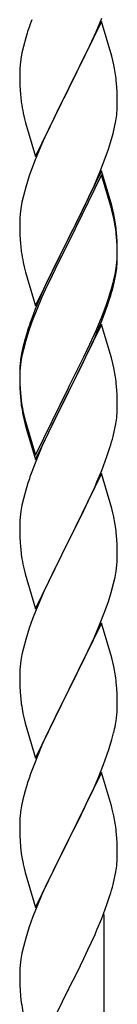
# Model space of a CAD drawing. Units: millimetres. Extents: x 0 to 8280, y 0 to 5795.
# Drawn here: x 2513 to 2534, y 4513 to 4729 of the extents above; entities that cross this region are included whole.
import ezdxf

# ---------------------------------------------------------------- set-up
doc = ezdxf.new("R2010")
doc.units = ezdxf.units.MM
doc.layers.add('YKK_A1', color=4, linetype='Continuous', lineweight=30)

msp = doc.modelspace()

# ---------------------------------------------------------------- linework, layer by layer
at = {"layer": 'YKK_A1'}
for p, q in [((2530.52, 4728.92), (2523.3, 4714.07)), ((2529.35, 4726.63), (2530.6, 4729.66)), ((2532.79, 4721.28), (2530.52, 4728.92)), ((2514.19, 4726.32), (2513.9, 4725.33)), ((2528.02, 4723.67), (2529.35, 4726.63)), ((2513.9, 4725.33), (2513.38, 4723.41)), ((2513.06, 4722.01), (2512.82, 4720.66)), ((2513.38, 4723.41), (2513.06, 4722.01)), ((2523.47, 4714.4), (2528.02, 4723.67)), ((2512.82, 4720.66), (2512.66, 4719.36)), ((2533.04, 4720.33), (2532.79, 4721.28)), ((2533.25, 4719.39), (2533.04, 4720.33)), ((2512.6, 4718.53), (2512.58, 4717.74)), ((2512.58, 4717.74), (2512.6, 4715.87)), ((2512.66, 4719.36), (2512.6, 4718.53)), ((2512.6, 4715.87), (2512.63, 4714.86)), ((2533.91, 4714.52), (2533.8, 4715.94)), ((2512.63, 4714.86), (2512.67, 4713.92)), ((2512.67, 4713.92), (2512.75, 4712.76)), ((2516.07, 4699.21), (2523.3, 4714.07)), ((2523.13, 4713.74), (2521.41, 4710.35)), ((2523.3, 4714.07), (2523.13, 4713.74)), ((2523.3, 4714.07), (2523.47, 4714.4)), ((2533.97, 4713.28), (2533.91, 4714.52)), ((2534.01, 4711.55), (2533.97, 4713.28)), ((2534.02, 4710.41), (2534.01, 4711.55)), ((2521.41, 4710.35), (2519.24, 4705.91)), ((2534, 4709.61), (2534.02, 4710.41)), ((2513.34, 4708.75), (2513.56, 4707.81)), ((2513.56, 4707.81), (2513.87, 4706.61)), ((2533.44, 4705.67), (2533.7, 4707.04)), ((2533.7, 4707.04), (2533.89, 4708.35)), ((2513.87, 4706.61), (2516.07, 4699.21)), ((2519.24, 4705.91), (2518.13, 4703.5)), ((2533.1, 4704.26), (2533.44, 4705.67)), ((2518.13, 4703.5), (2517.47, 4702.01)), ((2532.56, 4702.32), (2533.1, 4704.26)), ((2517.47, 4702.01), (2516, 4698.48)), ((2531.38, 4698.82), (2532.08, 4700.83)), ((2532.08, 4700.83), (2532.56, 4702.32)), ((2516, 4698.48), (2515.41, 4696.96)), ((2530.19, 4695.78), (2531.38, 4698.82)), ((2515.41, 4696.96), (2514.68, 4694.94)), ((2530.52, 4696.06), (2523.3, 4681.2)), ((2532.79, 4688.41), (2530.52, 4696.06)), ((2514.68, 4694.94), (2513.9, 4692.47)), ((2530.52, 4695.14), (2523.3, 4680.29)), ((2528.91, 4692.77), (2530.19, 4695.78)), ((2532.72, 4687.74), (2530.52, 4695.14)), ((2513.9, 4692.47), (2513.38, 4690.54)), ((2527.8, 4690.32), (2528.91, 4692.77)), ((2513.38, 4690.54), (2513.06, 4689.14)), ((2527.13, 4688.9), (2527.8, 4690.32)), ((2512.82, 4687.79), (2512.66, 4686.49)), ((2513.06, 4689.14), (2512.82, 4687.79)), ((2525.18, 4684.92), (2527.13, 4688.9)), ((2532.91, 4687.02), (2532.72, 4687.74)), ((2533.04, 4687.46), (2532.79, 4688.41)), ((2533.25, 4686.52), (2533.04, 4687.46)), ((2512.6, 4685.66), (2512.58, 4684.86)), ((2512.66, 4686.49), (2512.6, 4685.66)), ((2533.25, 4685.6), (2532.91, 4687.02)), ((2512.58, 4684.86), (2512.6, 4683)), ((2512.6, 4683), (2512.63, 4681.99)), ((2523.47, 4681.53), (2525.18, 4684.92)), ((2533.91, 4681.65), (2533.8, 4683.07)), ((2512.63, 4681.99), (2512.67, 4681.05)), ((2512.67, 4681.05), (2512.75, 4679.89)), ((2516.07, 4666.34), (2523.3, 4681.2)), ((2523.3, 4681.2), (2522.96, 4680.53)), ((2523.3, 4681.2), (2523.47, 4681.53)), ((2533.91, 4680.74), (2533.8, 4682.15)), ((2533.97, 4680.41), (2533.91, 4681.65)), ((2522.96, 4680.53), (2519.69, 4673.97)), ((2522.96, 4679.61), (2520.35, 4674.42)), ((2523.3, 4680.29), (2522.96, 4679.61)), ((2533.97, 4679.49), (2533.91, 4680.74)), ((2534.01, 4678.68), (2533.97, 4680.41)), ((2534.01, 4677.76), (2533.97, 4679.49)), ((2534.02, 4677.54), (2534.01, 4678.68)), ((2533.94, 4675.91), (2534, 4676.74)), ((2534, 4676.74), (2534.02, 4677.54)), ((2534, 4675.82), (2534.02, 4676.62)), ((2534.02, 4676.62), (2534.01, 4677.76)), ((2513.34, 4675.89), (2513.56, 4674.95)), ((2513.56, 4674.95), (2513.87, 4673.75)), ((2520.35, 4674.42), (2519.02, 4671.65)), ((2533.53, 4673.26), (2533.77, 4674.61)), ((2533.7, 4673.25), (2533.89, 4674.56)), ((2533.77, 4674.61), (2533.94, 4675.91)), ((2513.87, 4673.75), (2514.24, 4672.48)), ((2514.24, 4672.48), (2516.07, 4666.34)), ((2519.69, 4673.97), (2518.57, 4671.6)), ((2533.22, 4671.86), (2533.53, 4673.26)), ((2533.44, 4671.88), (2533.7, 4673.25)), ((2518.57, 4671.6), (2517.47, 4669.14)), ((2518.57, 4670.69), (2517.47, 4668.23)), ((2519.02, 4671.65), (2518.57, 4670.69)), ((2533.1, 4670.47), (2533.44, 4671.88)), ((2517.47, 4669.14), (2516, 4665.61)), ((2517.47, 4668.23), (2516.2, 4665.2)), ((2531.56, 4666.45), (2532.08, 4667.96)), ((2531.74, 4666.04), (2532.4, 4668.04)), ((2532.08, 4667.96), (2532.56, 4669.45)), ((2530.6, 4663.92), (2531.56, 4666.45)), ((2530.6, 4663.01), (2531.74, 4666.04)), ((2516, 4665.61), (2515.22, 4663.58)), ((2516.2, 4665.2), (2515.41, 4663.18)), ((2529.35, 4660.89), (2530.6, 4663.92)), ((2515.41, 4663.18), (2514.68, 4661.16)), ((2530.52, 4662.27), (2523.3, 4647.41)), ((2529.56, 4660.48), (2530.6, 4663.01)), ((2532.65, 4655.12), (2530.52, 4662.27)), ((2514.19, 4660.58), (2513.76, 4659.11)), ((2514.68, 4661.16), (2513.9, 4658.68)), ((2527.58, 4656.06), (2529.13, 4659.48)), ((2528.02, 4657.93), (2529.35, 4660.89)), ((2529.13, 4659.48), (2529.56, 4660.48)), ((2513.27, 4657.2), (2512.98, 4655.82)), ((2513.76, 4659.11), (2513.27, 4657.2)), ((2513.9, 4658.68), (2513.38, 4656.75)), ((2526.69, 4655.1), (2528.02, 4657.93)), ((2512.98, 4655.82), (2512.76, 4654.48)), ((2513.06, 4655.36), (2512.82, 4654)), ((2513.38, 4656.75), (2513.06, 4655.36)), ((2523.47, 4648.66), (2526.69, 4655.1)), ((2526.69, 4654.19), (2527.58, 4656.06)), ((2532.72, 4654.87), (2532.65, 4655.12)), ((2533.04, 4653.67), (2532.72, 4654.87)), ((2512.63, 4653.21), (2512.58, 4652.39)), ((2512.66, 4652.71), (2512.6, 4651.88)), ((2512.82, 4654), (2512.66, 4652.71)), ((2525.18, 4651.13), (2526.69, 4654.19)), ((2533.25, 4652.73), (2533.04, 4653.67)), ((2512.58, 4652.39), (2512.58, 4652)), ((2512.58, 4652), (2512.6, 4650.14)), ((2512.6, 4651.88), (2512.58, 4651.08)), ((2512.58, 4651.08), (2512.6, 4649.22)), ((2523.47, 4647.74), (2525.18, 4651.13)), ((2512.6, 4650.14), (2512.63, 4649.13)), ((2512.6, 4649.22), (2512.63, 4648.21)), ((2512.63, 4649.13), (2512.67, 4648.19)), ((2516.07, 4633.47), (2523.3, 4648.33)), ((2523.3, 4648.33), (2523.47, 4648.66)), ((2533.91, 4647.87), (2533.8, 4649.28)), ((2512.63, 4648.21), (2512.67, 4647.27)), ((2512.67, 4648.19), (2512.75, 4647.02)), ((2512.67, 4647.27), (2512.75, 4646.1)), ((2516.07, 4632.56), (2523.3, 4647.41)), ((2523.13, 4647.08), (2520.35, 4641.55)), ((2523.3, 4647.41), (2523.13, 4647.08)), ((2523.3, 4647.41), (2523.47, 4647.74)), ((2533.97, 4646.62), (2533.91, 4647.87)), ((2534.01, 4644.89), (2533.97, 4646.62)), ((2512.92, 4645.43), (2513.07, 4644.44)), ((2534.02, 4643.75), (2534.01, 4644.89)), ((2513.29, 4642.34), (2513.56, 4641.16)), ((2513.56, 4642.08), (2513.87, 4640.88)), ((2534, 4642.95), (2534.02, 4643.75)), ((2513.56, 4641.16), (2513.81, 4640.2)), ((2513.81, 4640.2), (2514.31, 4638.43)), ((2513.87, 4640.88), (2516.07, 4633.47)), ((2520.35, 4641.55), (2518.8, 4638.3)), ((2533.44, 4639.01), (2533.7, 4640.38)), ((2533.7, 4640.38), (2533.89, 4641.69)), ((2514.31, 4638.43), (2516.07, 4632.56)), ((2518.8, 4638.3), (2517.47, 4635.35)), ((2533.1, 4637.6), (2533.44, 4639.01)), ((2517.47, 4635.35), (2515.8, 4631.32)), ((2530.6, 4630.14), (2531.74, 4633.17)), ((2531.74, 4633.17), (2532.4, 4635.17)), ((2515.8, 4631.32), (2515.22, 4629.8)), ((2530.52, 4629.41), (2523.3, 4614.54)), ((2529.56, 4627.61), (2530.6, 4630.14)), ((2532.79, 4621.76), (2530.52, 4629.41)), ((2514.19, 4626.79), (2513.9, 4625.81)), ((2529.13, 4626.61), (2529.56, 4627.61)), ((2513.9, 4625.81), (2513.38, 4623.88)), ((2527.58, 4623.19), (2529.13, 4626.61)), ((2513.06, 4622.49), (2512.82, 4621.13)), ((2513.38, 4623.88), (2513.06, 4622.49)), ((2526.69, 4621.32), (2527.58, 4623.19)), ((2512.82, 4621.13), (2512.66, 4619.84)), ((2525.18, 4618.26), (2526.69, 4621.32)), ((2533.04, 4620.81), (2532.79, 4621.76)), ((2533.25, 4619.87), (2533.04, 4620.81)), ((2512.6, 4619.01), (2512.58, 4618.21)), ((2512.58, 4618.21), (2512.6, 4616.35)), ((2512.66, 4619.84), (2512.6, 4619.01)), ((2523.47, 4614.87), (2525.18, 4618.26)), ((2512.6, 4616.35), (2512.63, 4615.34)), ((2533.91, 4615), (2533.8, 4616.41)), ((2512.63, 4615.34), (2512.67, 4614.4)), ((2512.67, 4614.4), (2512.75, 4613.23)), ((2516.07, 4599.68), (2523.3, 4614.54)), ((2523.3, 4614.54), (2522.78, 4613.52)), ((2523.3, 4614.54), (2523.47, 4614.87)), ((2533.97, 4613.75), (2533.91, 4615)), ((2534.01, 4612.03), (2533.97, 4613.75)), ((2512.92, 4611.64), (2513.07, 4610.65)), ((2522.78, 4613.52), (2520.13, 4608.23)), ((2534.02, 4610.88), (2534.01, 4612.03)), ((2533.94, 4609.25), (2534, 4610.08)), ((2534, 4610.08), (2534.02, 4610.88)), ((2513.56, 4608.29), (2513.81, 4607.33)), ((2513.81, 4607.33), (2516.07, 4599.68)), ((2520.13, 4608.23), (2519.02, 4605.91)), ((2533.53, 4606.6), (2533.77, 4607.96)), ((2533.77, 4607.96), (2533.94, 4609.25)), ((2519.02, 4605.91), (2517.91, 4603.48)), ((2532.7, 4603.28), (2533.22, 4605.21)), ((2533.22, 4605.21), (2533.53, 4606.6)), ((2517.91, 4603.48), (2516.2, 4599.47)), ((2532.08, 4601.3), (2532.7, 4603.28)), ((2531.38, 4599.29), (2532.08, 4601.3)), ((2516.2, 4599.47), (2515.41, 4597.44)), ((2529.99, 4595.75), (2531.38, 4599.29)), ((2515.41, 4597.44), (2514.68, 4595.42)), ((2530.52, 4596.53), (2523.3, 4581.68)), ((2532.79, 4588.89), (2530.52, 4596.53)), ((2514.68, 4595.42), (2513.9, 4592.94)), ((2528.91, 4593.24), (2529.99, 4595.75)), ((2513.9, 4592.94), (2513.38, 4591.02)), ((2527.58, 4590.32), (2528.91, 4593.24)), ((2513.38, 4591.02), (2513.06, 4589.62)), ((2523.47, 4582.01), (2527.58, 4590.32)), ((2512.82, 4588.27), (2512.66, 4586.97)), ((2513.06, 4589.62), (2512.82, 4588.27)), ((2533.04, 4587.93), (2532.79, 4588.89)), ((2533.25, 4586.99), (2533.04, 4587.93)), ((2512.6, 4586.15), (2512.58, 4585.35)), ((2512.66, 4586.97), (2512.6, 4586.15)), ((2512.58, 4585.35), (2512.6, 4583.48)), ((2512.6, 4583.48), (2512.63, 4582.47)), ((2533.91, 4582.13), (2533.8, 4583.54)), ((2512.63, 4582.47), (2512.67, 4581.53)), ((2512.67, 4581.53), (2512.75, 4580.37)), ((2516.07, 4566.82), (2523.3, 4581.68)), ((2523.3, 4581.68), (2522.96, 4581.01)), ((2523.3, 4581.68), (2523.47, 4582.01)), ((2533.97, 4580.88), (2533.91, 4582.13)), ((2522.96, 4581.01), (2520.35, 4575.81)), ((2534.01, 4579.16), (2533.97, 4580.88)), ((2534.02, 4578.01), (2534.01, 4579.16)), ((2513.29, 4576.6), (2513.56, 4575.42)), ((2513.56, 4575.42), (2513.81, 4574.46)), ((2520.35, 4575.81), (2519.24, 4573.51)), ((2533.62, 4574.19), (2533.84, 4575.52)), ((2513.81, 4574.46), (2516.07, 4566.82)), ((2519.24, 4573.51), (2518.57, 4572.08)), ((2518.57, 4572.08), (2517.47, 4569.62)), ((2532.25, 4568.93), (2532.84, 4570.9)), ((2532.84, 4570.9), (2533.22, 4572.34)), ((2517.47, 4569.62), (2515.8, 4565.58)), ((2531.74, 4567.43), (2532.25, 4568.93)), ((2531, 4565.41), (2531.74, 4567.43)), ((2515.8, 4565.58), (2515.22, 4564.06)), ((2529.78, 4562.38), (2531, 4565.41)), ((2530.52, 4563.67), (2523.3, 4548.81)), ((2528.91, 4560.37), (2529.78, 4562.38)), ((2532.72, 4556.27), (2530.52, 4563.67)), ((2513.76, 4559.59), (2513.27, 4557.68)), ((2514.19, 4561.06), (2513.76, 4559.59)), ((2527.58, 4557.45), (2528.91, 4560.37)), ((2513.27, 4557.68), (2512.98, 4556.29)), ((2526.91, 4556.04), (2527.58, 4557.45)), ((2512.98, 4556.29), (2512.76, 4554.96)), ((2525.39, 4552.94), (2526.91, 4556.04)), ((2532.91, 4555.54), (2532.72, 4556.27)), ((2533.25, 4554.13), (2532.91, 4555.54)), ((2512.63, 4553.68), (2512.58, 4552.87)), ((2523.47, 4549.14), (2525.39, 4552.94)), ((2512.58, 4552.87), (2512.58, 4552.47)), ((2512.58, 4552.47), (2512.6, 4550.61)), ((2512.6, 4550.61), (2512.63, 4549.6)), ((2512.63, 4549.6), (2512.67, 4548.66)), ((2512.67, 4548.66), (2512.77, 4547.22)), ((2516.07, 4533.95), (2523.3, 4548.81)), ((2523.3, 4548.81), (2523.13, 4548.48)), ((2523.3, 4548.81), (2523.47, 4549.14)), ((2533.91, 4549.26), (2533.8, 4550.67)), ((2533.97, 4548.02), (2533.91, 4549.26)), ((2512.77, 4547.22), (2512.92, 4545.91)), ((2523.13, 4548.48), (2520.78, 4543.82)), ((2534.01, 4546.29), (2533.97, 4548.02)), ((2512.92, 4545.91), (2513.07, 4544.92)), ((2513.07, 4544.92), (2513.24, 4543.96)), ((2534, 4544.34), (2534.02, 4545.14)), ((2534.02, 4545.14), (2534.01, 4546.29)), ((2513.24, 4543.96), (2513.34, 4543.49)), ((2513.34, 4543.49), (2513.56, 4542.55)), ((2513.56, 4542.55), (2513.81, 4541.6)), ((2520.78, 4543.82), (2519.02, 4540.17)), ((2533.7, 4541.77), (2533.89, 4543.09)), ((2513.81, 4541.6), (2516.07, 4533.95)), ((2519.02, 4540.17), (2518.57, 4539.21)), ((2533.1, 4538.99), (2533.44, 4540.41)), ((2533.44, 4540.41), (2533.7, 4541.77)), ((2518.57, 4539.21), (2517.47, 4536.75)), ((2517.47, 4536.75), (2516.2, 4533.73)), ((2531.74, 4534.56), (2532.4, 4536.56)), ((2516.2, 4533.73), (2515.41, 4531.7)), ((2530.6, 4531.53), (2531.74, 4534.56)), ((2515.41, 4531.7), (2514.68, 4529.68)), ((2529.56, 4529), (2530.6, 4531.53)), ((2531.12, 4354.73), (2531.12, 4532.4)), ((2514.68, 4529.68), (2513.9, 4527.2)), ((2513.9, 4527.2), (2513.38, 4525.28)), ((2527.58, 4524.58), (2529.13, 4528)), ((2529.13, 4528), (2529.56, 4529)), ((2513.38, 4525.28), (2513.06, 4523.88)), ((2513.06, 4523.88), (2512.82, 4522.53)), ((2525.18, 4519.65), (2526.69, 4522.71)), ((2526.69, 4522.71), (2527.58, 4524.58)), ((2512.66, 4521.23), (2512.6, 4520.4)), ((2512.82, 4522.53), (2512.66, 4521.23)), ((2512.6, 4520.4), (2512.58, 4519.6)), ((2512.58, 4519.6), (2512.6, 4517.74)), ((2523.47, 4516.27), (2525.18, 4519.65)), ((2512.6, 4517.74), (2512.63, 4516.73)), ((2512.63, 4516.73), (2512.67, 4515.79)), ((2523.3, 4515.94), (2523.47, 4516.27)), ((2512.67, 4515.79), (2512.77, 4514.35)), ((2512.77, 4514.35), (2512.92, 4513.03)), ((2516.07, 4501.08), (2523.3, 4515.94)), ((2523.3, 4515.94), (2523.13, 4515.61))]:
    msp.add_line(p, q, dxfattribs=at)
for centre, radius, start, end in [((2589.82, 4702.07), 79.42, 159.9344, 162.2261), ((2491.79, 4710.68), 42.37, 9.5672, 11.859), ((2489.06, 4711.08), 45, 6.1963, 8.4881), ((2552.58, 4716.21), 39.98, 184.9569, 187.2487), ((2573.5, 4720.46), 61.29, 188.7199, 191.0117), ((2502.57, 4711.6), 31.49, 354.0716, 356.3633), ((2491.79, 4677.81), 42.37, 9.5672, 11.859), ((2491.79, 4676.89), 42.37, 9.5672, 11.859), ((2489.06, 4678.21), 45, 6.1963, 8.4881), ((2488.94, 4677.29), 45.12, 6.176, 8.4678), ((2552.58, 4683.34), 39.98, 184.9569, 187.2487), ((2573.38, 4687.59), 61.16, 188.74, 191.0317), ((2502.57, 4677.81), 31.49, 354.0716, 356.3633), ((2472.01, 4686.75), 63.23, 342.7842, 345.076), ((2472.52, 4687.28), 62.63, 343.4586, 345.7503), ((2589.82, 4636.33), 79.42, 159.9344, 162.2261), ((2544.56, 4650.59), 32.04, 173.0323, 175.3241), ((2491.79, 4644.02), 42.37, 9.5672, 11.859), ((2488.94, 4644.42), 45.12, 6.176, 8.4678), ((2552.71, 4650.47), 40.1, 184.9379, 187.2297), ((2552.58, 4649.56), 39.98, 184.9569, 187.2487), ((2567.48, 4652.67), 55.16, 188.5086, 190.8003), ((2572.43, 4655.51), 60.39, 190.5595, 192.8513), ((2502.57, 4644.94), 31.49, 354.0716, 356.3633), ((2472.01, 4653.88), 63.23, 342.7842, 345.076), ((2589.82, 4602.55), 79.42, 159.9344, 162.2261), ((2491.66, 4611.16), 42.49, 9.5359, 11.8277), ((2489.06, 4611.55), 45, 6.1963, 8.4881), ((2552.58, 4616.69), 39.98, 184.9569, 187.2487), ((2572.43, 4621.72), 60.39, 190.5595, 192.8513), ((2491.79, 4578.28), 42.37, 9.5672, 11.859), ((2489.06, 4578.68), 45, 6.1963, 8.4881), ((2552.71, 4583.82), 40.1, 184.9379, 187.2297), ((2567.48, 4586.93), 55.16, 188.5086, 190.8003), ((2501.91, 4579.54), 32.18, 352.8335, 355.1252), ((2503.75, 4578.53), 30.27, 356.7243, 359.016), ((2487.05, 4583.26), 47.45, 346.6856, 348.9773), ((2589.82, 4536.81), 79.42, 159.9344, 162.2261), ((2544.56, 4551.07), 32.04, 173.0323, 175.3241), ((2491.79, 4545.42), 42.37, 9.5672, 11.859), ((2488.94, 4545.82), 45.12, 6.176, 8.4678), ((2502.57, 4546.34), 31.49, 354.0716, 356.3633), ((2472.01, 4555.27), 63.23, 342.7842, 345.076), ((2567.53, 4521.19), 55.21, 188.4999, 190.7916)]:
    msp.add_arc(centre, radius, start, end, dxfattribs=at)

doc.saveas('drawing.dxf')
